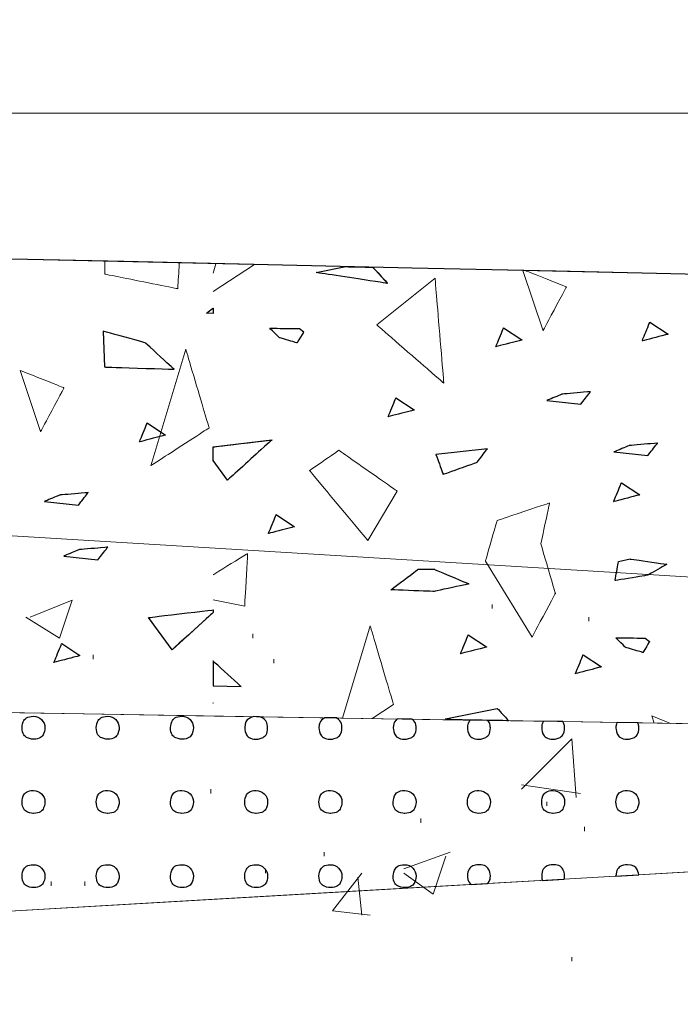
# Model space of a CAD drawing. Units: millimetres. Extents: x 1 to 204, y 0 to 143.
# Drawn here: x 23 to 24, y 23 to 25 of the extents above; entities that cross this region are included whole.
import ezdxf

# ---------------------------------------------------------------- set-up
doc = ezdxf.new("R2010")
doc.units = ezdxf.units.MM
doc.header["$MEASUREMENT"] = 0
doc.layers.add('Layer 1', color=7, linetype='Continuous')

msp = doc.modelspace()

# ---------------------------------------------------------------- linework, layer by layer
at = {"layer": 'Layer 1', "lineweight": 9}
for points in [[(41.96785, 23.6871), (41.96785, 23.6871), (1.9617, 24.5833), (1.9617, 24.5833)], [(28.17445, 23.141), (28.17445, 23.141), (28.17445, 23.141), (1.96175, 23.5617), (1.96175, 23.5617)], [(1.96175, 23.5617), (1.96175, 23.5617), (1.96175, 23.5617), (41.9678, 22.9196), (41.9678, 22.9196)], [(28.17415, 23.141), (28.17415, 23.141), (28.17415, 23.141), (1.96175, 21.63245), (1.96175, 21.63245)], [(1.96175, 21.63245), (1.96175, 21.63245), (28.17445, 23.141), (28.17445, 23.141)]]:
    msp.add_open_spline(points, degree=3, dxfattribs=at)
at = {"layer": 'Layer 1', "color": 131}
msp.add_open_spline([(41.96175, 23.68735), (41.96175, 23.68735), (41.96175, 23.68735), (5.66655, 24.5003), (5.66655, 24.5003)], degree=3, dxfattribs=at)
at = {"layer": 'Layer 1', "color": 5, "lineweight": 5}
msp.add_open_spline([(15.8146, 24.40005), (15.8146, 24.40005), (24.94285, 24.40005), (24.94285, 24.40005)], degree=3, dxfattribs=at)
at = {"layer": 'Layer 1', "lineweight": 0}
for points in [[(23.0826, 24.11015), (23.0826, 24.11015), (23.0826, 24.0849), (23.0826, 24.0849)], [(23.22545, 24.0563), (23.22545, 24.0563), (23.22545, 24.0563), (23.22825, 24.1069), (23.22825, 24.1069)], [(23.29985, 24.1053), (23.29985, 24.1053), (23.29435, 24.08695), (23.29435, 24.08695)], [(23.29435, 24.0506), (23.29435, 24.0506), (23.3758, 24.1036), (23.3758, 24.1036)], [(23.4964, 24.08795), (23.4964, 24.08795), (23.55415, 24.0996), (23.55415, 24.0996)], [(23.6071, 24.0984), (23.6071, 24.0984), (23.63615, 24.0667), (23.63615, 24.0667)], [(23.9012, 24.0918), (23.9012, 24.0918), (23.94045, 23.9741), (23.94045, 23.9741)], [(23.98615, 24.05975), (23.98615, 24.05975), (23.98615, 24.05975), (23.90635, 24.0917), (23.90635, 24.0917)], [(23.0826, 24.0849), (23.0826, 24.0849), (23.0826, 24.0849), (23.22545, 24.0563), (23.22545, 24.0563)], [(23.63615, 24.0667), (23.63615, 24.0667), (23.63615, 24.0667), (23.4964, 24.08795), (23.4964, 24.08795)], [(23.61485, 23.9855), (23.61485, 23.9855), (23.7291, 24.0769), (23.7291, 24.0769)], [(23.7291, 24.0769), (23.7291, 24.0769), (23.7291, 24.0769), (23.7462, 23.87125), (23.7462, 23.87125)], [(23.94045, 23.9741), (23.94045, 23.9741), (23.94045, 23.9741), (23.98615, 24.05975), (23.98615, 24.05975)], [(23.2816, 24.0084), (23.2816, 24.0084), (23.2816, 24.0084), (23.2946, 24.01825), (23.2946, 24.01825)], [(23.2946, 24.0079), (23.2946, 24.0079), (23.2816, 24.0084), (23.2816, 24.0084)], [(23.42475, 23.9603), (23.42475, 23.9603), (23.42475, 23.9603), (23.4056, 23.9788), (23.4056, 23.9788)], [(23.4056, 23.9788), (23.4056, 23.9788), (23.4056, 23.9788), (23.4635, 23.9785), (23.4635, 23.9785)], [(23.4635, 23.9785), (23.4635, 23.9785), (23.4719, 23.9719), (23.4719, 23.9719)], [(23.7462, 23.87125), (23.7462, 23.87125), (23.7462, 23.87125), (23.61485, 23.9855), (23.61485, 23.9855)], [(23.84795, 23.94255), (23.84795, 23.94255), (23.84795, 23.94255), (23.8633, 23.9796), (23.8633, 23.9796)], [(23.8633, 23.9796), (23.8633, 23.9796), (23.899, 23.9559), (23.899, 23.9559)], [(24.1345, 23.954), (24.1345, 23.954), (24.1345, 23.954), (24.14985, 23.99105), (24.14985, 23.99105)], [(24.14985, 23.99105), (24.14985, 23.99105), (24.18555, 23.9673), (24.18555, 23.9673)], [(23.0792, 23.9731), (23.0792, 23.9731), (23.0818, 23.903), (23.0818, 23.903)], [(23.16165, 23.95045), (23.16165, 23.95045), (23.16165, 23.95045), (23.0792, 23.9731), (23.0792, 23.9731)], [(23.45895, 23.95015), (23.45895, 23.95015), (23.45895, 23.95015), (23.42475, 23.9603), (23.42475, 23.9603)], [(23.4719, 23.9719), (23.4719, 23.9719), (23.4719, 23.9719), (23.45895, 23.95015), (23.45895, 23.95015)], [(23.899, 23.9559), (23.899, 23.9559), (23.899, 23.9559), (23.84795, 23.94255), (23.84795, 23.94255)], [(24.18555, 23.9673), (24.18555, 23.9673), (24.18555, 23.9673), (24.1345, 23.954), (24.1345, 23.954)], [(23.2183, 23.89845), (23.2183, 23.89845), (23.2183, 23.89845), (23.16165, 23.95045), (23.16165, 23.95045)], [(23.241, 23.93795), (23.241, 23.93795), (23.1724, 23.70945), (23.1724, 23.70945)], [(23.2867, 23.78375), (23.2867, 23.78375), (23.2867, 23.78375), (23.241, 23.93795), (23.241, 23.93795)], [(23.0818, 23.903), (23.0818, 23.903), (23.0818, 23.903), (23.2183, 23.89845), (23.2183, 23.89845)], [(22.9169, 23.8964), (22.9169, 23.8964), (22.9569, 23.7764), (22.9569, 23.7764)], [(23.0026, 23.8621), (23.0026, 23.8621), (23.0026, 23.8621), (22.9169, 23.8964), (22.9169, 23.8964)], [(22.9569, 23.7764), (22.9569, 23.7764), (22.9569, 23.7764), (23.0026, 23.8621), (23.0026, 23.8621)], [(23.63715, 23.8054), (23.63715, 23.8054), (23.63715, 23.8054), (23.6525, 23.84245), (23.6525, 23.84245)], [(23.6525, 23.84245), (23.6525, 23.84245), (23.6882, 23.81875), (23.6882, 23.81875)], [(23.978, 23.84985), (23.978, 23.84985), (23.978, 23.84985), (23.9476, 23.8373), (23.9476, 23.8373)], [(24.0334, 23.85455), (24.0334, 23.85455), (24.0334, 23.85455), (23.978, 23.84985), (23.978, 23.84985)], [(24.0143, 23.83015), (24.0143, 23.83015), (24.0143, 23.83015), (24.0334, 23.85455), (24.0334, 23.85455)], [(23.9476, 23.8373), (23.9476, 23.8373), (24.0143, 23.83015), (24.0143, 23.83015)], [(23.6882, 23.81875), (23.6882, 23.81875), (23.6882, 23.81875), (23.63715, 23.8054), (23.63715, 23.8054)], [(23.1503, 23.75625), (23.1503, 23.75625), (23.1503, 23.75625), (23.1656, 23.7933), (23.1656, 23.7933)], [(23.1656, 23.7933), (23.1656, 23.7933), (23.20135, 23.7696), (23.20135, 23.7696)], [(23.1724, 23.70945), (23.1724, 23.70945), (23.1724, 23.70945), (23.2867, 23.78375), (23.2867, 23.78375)], [(23.20135, 23.7696), (23.20135, 23.7696), (23.20135, 23.7696), (23.1503, 23.75625), (23.1503, 23.75625)], [(23.29435, 23.7464), (23.29435, 23.7464), (23.4097, 23.7602), (23.4097, 23.7602)], [(23.4097, 23.7602), (23.4097, 23.7602), (23.4097, 23.7602), (23.3228, 23.6814), (23.3228, 23.6814)], [(24.10935, 23.7491), (24.10935, 23.7491), (24.10935, 23.7491), (24.079, 23.73655), (24.079, 23.73655)], [(24.1647, 23.7538), (24.1647, 23.7538), (24.1647, 23.7538), (24.10935, 23.7491), (24.10935, 23.7491)], [(24.1456, 23.7294), (24.1456, 23.7294), (24.1456, 23.7294), (24.1647, 23.7538), (24.1647, 23.7538)], [(23.54055, 23.73985), (23.54055, 23.73985), (23.54055, 23.73985), (23.48345, 23.6999), (23.48345, 23.6999)], [(23.6548, 23.6599), (23.6548, 23.6599), (23.6548, 23.6599), (23.54055, 23.73985), (23.54055, 23.73985)], [(23.8316, 23.74275), (23.8316, 23.74275), (23.7308, 23.73135), (23.7308, 23.73135)], [(23.7308, 23.73135), (23.7308, 23.73135), (23.7308, 23.73135), (23.745, 23.6927), (23.745, 23.6927)], [(23.8115, 23.71635), (23.8115, 23.71635), (23.8115, 23.71635), (23.8316, 23.74275), (23.8316, 23.74275)], [(24.079, 23.73655), (24.079, 23.73655), (24.1456, 23.7294), (24.1456, 23.7294)], [(23.3228, 23.6814), (23.3228, 23.6814), (23.29435, 23.71985), (23.29435, 23.71985)], [(23.745, 23.6927), (23.745, 23.6927), (23.745, 23.6927), (23.8115, 23.71635), (23.8115, 23.71635)], [(23.48345, 23.6999), (23.48345, 23.6999), (23.48345, 23.6999), (23.5977, 23.5628), (23.5977, 23.5628)], [(24.07875, 23.6393), (24.07875, 23.6393), (24.07875, 23.6393), (24.0941, 23.67635), (24.0941, 23.67635)], [(24.0941, 23.67635), (24.0941, 23.67635), (24.1298, 23.6526), (24.1298, 23.6526)], [(22.9946, 23.65215), (22.9946, 23.65215), (22.9946, 23.65215), (22.96425, 23.63955), (22.96425, 23.63955)], [(23.04995, 23.65685), (23.04995, 23.65685), (23.04995, 23.65685), (22.9946, 23.65215), (22.9946, 23.65215)], [(23.0309, 23.63245), (23.0309, 23.63245), (23.0309, 23.63245), (23.04995, 23.65685), (23.04995, 23.65685)], [(23.5977, 23.5628), (23.5977, 23.5628), (23.6548, 23.6599), (23.6548, 23.6599)], [(24.1298, 23.6526), (24.1298, 23.6526), (24.1298, 23.6526), (24.07875, 23.6393), (24.07875, 23.6393)], [(22.96425, 23.63955), (22.96425, 23.63955), (23.0309, 23.63245), (23.0309, 23.63245)], [(23.95325, 23.63665), (23.95325, 23.63665), (23.95325, 23.63665), (23.85045, 23.60235), (23.85045, 23.60235)], [(23.93615, 23.55665), (23.93615, 23.55665), (23.93615, 23.55665), (23.95325, 23.63665), (23.95325, 23.63665)], [(23.4028, 23.5768), (23.4028, 23.5768), (23.4028, 23.5768), (23.4181, 23.6139), (23.4181, 23.6139)], [(23.4181, 23.6139), (23.4181, 23.6139), (23.45385, 23.59015), (23.45385, 23.59015)], [(23.45385, 23.59015), (23.45385, 23.59015), (23.45385, 23.59015), (23.4028, 23.5768), (23.4028, 23.5768)], [(23.85045, 23.60235), (23.85045, 23.60235), (23.85045, 23.60235), (23.8276, 23.5224), (23.8276, 23.5224)], [(23.0882, 23.54995), (23.0882, 23.54995), (23.0882, 23.54995), (23.03285, 23.54525), (23.03285, 23.54525)], [(23.0691, 23.5255), (23.0691, 23.5255), (23.0691, 23.5255), (23.0882, 23.54995), (23.0882, 23.54995)], [(23.9647, 23.45955), (23.9647, 23.45955), (23.9647, 23.45955), (23.93615, 23.55665), (23.93615, 23.55665)], [(23.03285, 23.54525), (23.03285, 23.54525), (23.03285, 23.54525), (23.0025, 23.53265), (23.0025, 23.53265)], [(23.0025, 23.53265), (23.0025, 23.53265), (23.0691, 23.5255), (23.0691, 23.5255)], [(23.3621, 23.53745), (23.3621, 23.53745), (23.3621, 23.53745), (23.29435, 23.4958), (23.29435, 23.4958)], [(23.35635, 23.43465), (23.35635, 23.43465), (23.35635, 23.43465), (23.3621, 23.53745), (23.3621, 23.53745)], [(23.8276, 23.5224), (23.8276, 23.5224), (23.919, 23.37385), (23.919, 23.37385)], [(24.0817, 23.4846), (24.0817, 23.4846), (24.0817, 23.4846), (24.0881, 23.52205), (24.0881, 23.52205)], [(24.0881, 23.52205), (24.0881, 23.52205), (24.11085, 23.5269), (24.11085, 23.5269)], [(24.11085, 23.5269), (24.11085, 23.5269), (24.11085, 23.5269), (24.1828, 23.5165), (24.1828, 23.5165)], [(24.1828, 23.5165), (24.1828, 23.5165), (24.1828, 23.5165), (24.1456, 23.4953), (24.1456, 23.4953)], [(23.6428, 23.4665), (23.6428, 23.4665), (23.6428, 23.4665), (23.696, 23.50685), (23.696, 23.50685)], [(23.696, 23.50685), (23.696, 23.50685), (23.7275, 23.50685), (23.7275, 23.50685)], [(23.7275, 23.50685), (23.7275, 23.50685), (23.7275, 23.50685), (23.7952, 23.47815), (23.7952, 23.47815)], [(24.1456, 23.4953), (24.1456, 23.4953), (24.1456, 23.4953), (24.0817, 23.4846), (24.0817, 23.4846)], [(23.7952, 23.47815), (23.7952, 23.47815), (23.7952, 23.47815), (23.7275, 23.4633), (23.7275, 23.4633)], [(23.7275, 23.4633), (23.7275, 23.4633), (23.7275, 23.4633), (23.6428, 23.4665), (23.6428, 23.4665)], [(23.919, 23.37385), (23.919, 23.37385), (23.919, 23.37385), (23.9647, 23.45955), (23.9647, 23.45955)], [(23.29435, 23.44705), (23.29435, 23.44705), (23.35635, 23.43465), (23.35635, 23.43465)], [(23.16795, 23.4121), (23.16795, 23.4121), (23.16795, 23.4121), (23.2946, 23.42725), (23.2946, 23.42725)], [(23.2946, 23.42195), (23.2946, 23.42195), (23.21445, 23.3492), (23.21445, 23.3492)], [(23.21445, 23.3492), (23.21445, 23.3492), (23.16795, 23.4121), (23.16795, 23.4121)], [(23.6021, 23.3959), (23.6021, 23.3959), (23.5479, 23.21525), (23.5479, 23.21525)], [(23.6478, 23.24165), (23.6478, 23.24165), (23.6478, 23.24165), (23.6021, 23.3959), (23.6021, 23.3959)], [(23.7788, 23.34115), (23.7788, 23.34115), (23.7788, 23.34115), (23.79415, 23.37825), (23.79415, 23.37825)], [(23.79415, 23.37825), (23.79415, 23.37825), (23.82985, 23.3545), (23.82985, 23.3545)], [(22.98285, 23.3243), (22.98285, 23.3243), (22.98285, 23.3243), (22.99815, 23.3614), (22.99815, 23.3614)], [(22.99815, 23.3614), (22.99815, 23.3614), (23.0339, 23.3376), (23.0339, 23.3376)], [(24.102, 23.3538), (24.102, 23.3538), (24.102, 23.3538), (24.08285, 23.37235), (24.08285, 23.37235)], [(24.08285, 23.37235), (24.08285, 23.37235), (24.08285, 23.37235), (24.14075, 23.372), (24.14075, 23.372)], [(24.14915, 23.3654), (24.14915, 23.3654), (24.14915, 23.3654), (24.13615, 23.34365), (24.13615, 23.34365)], [(24.14075, 23.372), (24.14075, 23.372), (24.14915, 23.3654), (24.14915, 23.3654)], [(23.82985, 23.3545), (23.82985, 23.3545), (23.82985, 23.3545), (23.7788, 23.34115), (23.7788, 23.34115)], [(24.00375, 23.3021), (24.00375, 23.3021), (24.00375, 23.3021), (24.01905, 23.33915), (24.01905, 23.33915)], [(24.01905, 23.33915), (24.01905, 23.33915), (24.05475, 23.31545), (24.05475, 23.31545)], [(24.13615, 23.34365), (24.13615, 23.34365), (24.13615, 23.34365), (24.102, 23.3538), (24.102, 23.3538)], [(23.0339, 23.3376), (23.0339, 23.3376), (23.0339, 23.3376), (22.98285, 23.3243), (22.98285, 23.3243)], [(23.3493, 23.27685), (23.3493, 23.27685), (23.3493, 23.27685), (23.29435, 23.3272), (23.29435, 23.3272)], [(24.05475, 23.31545), (24.05475, 23.31545), (24.05475, 23.31545), (24.00375, 23.3021), (24.00375, 23.3021)], [(23.29435, 23.2787), (23.29435, 23.2787), (23.3493, 23.27685), (23.3493, 23.27685)], [(23.29435, 23.24435), (23.29435, 23.24435), (23.29435, 23.24435), (23.2946, 23.24495), (23.2946, 23.24495)], [(23.2946, 23.2444), (23.2946, 23.2444), (23.29435, 23.24435), (23.29435, 23.24435)], [(23.6057, 23.2143), (23.6057, 23.2143), (23.6478, 23.24165), (23.6478, 23.24165)], [(23.74925, 23.2139), (23.74925, 23.2139), (23.85075, 23.2343), (23.85075, 23.2343)], [(23.85075, 23.2343), (23.85075, 23.2343), (23.85075, 23.2343), (23.87305, 23.21), (23.87305, 23.21)], [(23.7632, 23.2118), (23.7632, 23.2118), (23.74925, 23.2139), (23.74925, 23.2139)], [(24.1532, 23.2196), (24.1532, 23.2196), (24.1579, 23.20545), (24.1579, 23.20545)], [(24.1899, 23.20495), (24.1899, 23.20495), (24.1532, 23.2196), (24.1532, 23.2196)]]:
    msp.add_open_spline(points, degree=3, dxfattribs=at)
at = {"layer": 'Layer 1', "color": 7}
for points in [[(23.4964, 24.08795), (23.4964, 24.08795), (23.55415, 24.0996), (23.55415, 24.0996)], [(23.55415, 24.0996), (23.55415, 24.0996), (23.55415, 24.0996), (23.6071, 24.0984), (23.6071, 24.0984)], [(23.6071, 24.0984), (23.6071, 24.0984), (23.6071, 24.0984), (23.63615, 24.0667), (23.63615, 24.0667)], [(23.63615, 24.0667), (23.63615, 24.0667), (23.63615, 24.0667), (23.4964, 24.08795), (23.4964, 24.08795)], [(23.2816, 24.0084), (23.2816, 24.0084), (23.2816, 24.0084), (23.2946, 24.01825), (23.2946, 24.01825)], [(23.2946, 24.01825), (23.2946, 24.01825), (23.2946, 24.01825), (23.2946, 24.0079), (23.2946, 24.0079)], [(23.2946, 24.0079), (23.2946, 24.0079), (23.2816, 24.0084), (23.2816, 24.0084)], [(23.0792, 23.9731), (23.0792, 23.9731), (23.0818, 23.903), (23.0818, 23.903)], [(23.16165, 23.95045), (23.16165, 23.95045), (23.16165, 23.95045), (23.0792, 23.9731), (23.0792, 23.9731)], [(23.2183, 23.89845), (23.2183, 23.89845), (23.2183, 23.89845), (23.16165, 23.95045), (23.16165, 23.95045)], [(23.0818, 23.903), (23.0818, 23.903), (23.0818, 23.903), (23.2183, 23.89845), (23.2183, 23.89845)], [(23.29435, 23.7464), (23.29435, 23.7464), (23.29435, 23.7464), (23.4097, 23.7602), (23.4097, 23.7602)], [(23.29435, 23.71985), (23.29435, 23.71985), (23.29435, 23.71985), (23.29435, 23.7464), (23.29435, 23.7464)], [(23.4097, 23.7602), (23.4097, 23.7602), (23.4097, 23.7602), (23.3228, 23.6814), (23.3228, 23.6814)], [(23.8316, 23.74275), (23.8316, 23.74275), (23.7308, 23.73135), (23.7308, 23.73135)], [(23.7308, 23.73135), (23.7308, 23.73135), (23.7308, 23.73135), (23.745, 23.6927), (23.745, 23.6927)], [(23.8115, 23.71635), (23.8115, 23.71635), (23.8115, 23.71635), (23.8316, 23.74275), (23.8316, 23.74275)], [(23.3228, 23.6814), (23.3228, 23.6814), (23.29435, 23.71985), (23.29435, 23.71985)], [(23.745, 23.6927), (23.745, 23.6927), (23.745, 23.6927), (23.8115, 23.71635), (23.8115, 23.71635)], [(24.0817, 23.4846), (24.0817, 23.4846), (24.0817, 23.4846), (24.0881, 23.52205), (24.0881, 23.52205)], [(24.0881, 23.52205), (24.0881, 23.52205), (24.11085, 23.5269), (24.11085, 23.5269)], [(24.11085, 23.5269), (24.11085, 23.5269), (24.11085, 23.5269), (24.1828, 23.5165), (24.1828, 23.5165)], [(24.1828, 23.5165), (24.1828, 23.5165), (24.1828, 23.5165), (24.1456, 23.4953), (24.1456, 23.4953)], [(23.6428, 23.4665), (23.6428, 23.4665), (23.6428, 23.4665), (23.696, 23.50685), (23.696, 23.50685)], [(23.696, 23.50685), (23.696, 23.50685), (23.7275, 23.50685), (23.7275, 23.50685)], [(23.7275, 23.50685), (23.7275, 23.50685), (23.7275, 23.50685), (23.7952, 23.47815), (23.7952, 23.47815)], [(24.1456, 23.4953), (24.1456, 23.4953), (24.1456, 23.4953), (24.0817, 23.4846), (24.0817, 23.4846)], [(23.7952, 23.47815), (23.7952, 23.47815), (23.7952, 23.47815), (23.7275, 23.4633), (23.7275, 23.4633)], [(23.7275, 23.4633), (23.7275, 23.4633), (23.7275, 23.4633), (23.6428, 23.4665), (23.6428, 23.4665)], [(23.16795, 23.4121), (23.16795, 23.4121), (23.16795, 23.4121), (23.2946, 23.42725), (23.2946, 23.42725)], [(23.2946, 23.42195), (23.2946, 23.42195), (23.2946, 23.42195), (23.21445, 23.3492), (23.21445, 23.3492)], [(23.2946, 23.42725), (23.2946, 23.42725), (23.2946, 23.42725), (23.2946, 23.42195), (23.2946, 23.42195)], [(23.21445, 23.3492), (23.21445, 23.3492), (23.16795, 23.4121), (23.16795, 23.4121)], [(23.3493, 23.27685), (23.3493, 23.27685), (23.3493, 23.27685), (23.29435, 23.3272), (23.29435, 23.3272)], [(23.29435, 23.3272), (23.29435, 23.3272), (23.29435, 23.3272), (23.29435, 23.2787), (23.29435, 23.2787)], [(23.29435, 23.2787), (23.29435, 23.2787), (23.3493, 23.27685), (23.3493, 23.27685)], [(23.74925, 23.2139), (23.74925, 23.2139), (23.85075, 23.2343), (23.85075, 23.2343)], [(23.85075, 23.2343), (23.85075, 23.2343), (23.85075, 23.2343), (23.87305, 23.21), (23.87305, 23.21)], [(23.7632, 23.2118), (23.7632, 23.2118), (23.7632, 23.2118), (23.74925, 23.2139), (23.74925, 23.2139)], [(23.87305, 23.21), (23.87305, 23.21), (23.87305, 23.21), (23.7632, 23.2118), (23.7632, 23.2118)]]:
    msp.add_open_spline(points, degree=3, dxfattribs=at)
at = {"layer": 'Layer 1', "color": 8, "lineweight": 5}
msp.add_open_spline([(24.56455, 23.47075), (24.56455, 23.47075), (16.1929, 23.98065), (16.1929, 23.98065)], degree=3, dxfattribs=at)
at = {"layer": 'Layer 1', "color": 254}
for points in [[(23.42475, 23.9603), (23.42475, 23.9603), (23.42475, 23.9603), (23.4056, 23.9788), (23.4056, 23.9788)], [(23.4056, 23.9788), (23.4056, 23.9788), (23.4056, 23.9788), (23.4635, 23.9785), (23.4635, 23.9785)], [(23.4635, 23.9785), (23.4635, 23.9785), (23.4719, 23.9719), (23.4719, 23.9719)], [(23.84795, 23.94255), (23.84795, 23.94255), (23.84795, 23.94255), (23.8633, 23.9796), (23.8633, 23.9796)], [(23.8633, 23.9796), (23.8633, 23.9796), (23.899, 23.9559), (23.899, 23.9559)], [(24.1345, 23.954), (24.1345, 23.954), (24.1345, 23.954), (24.14985, 23.99105), (24.14985, 23.99105)], [(24.14985, 23.99105), (24.14985, 23.99105), (24.18555, 23.9673), (24.18555, 23.9673)], [(23.45895, 23.95015), (23.45895, 23.95015), (23.45895, 23.95015), (23.42475, 23.9603), (23.42475, 23.9603)], [(23.4719, 23.9719), (23.4719, 23.9719), (23.4719, 23.9719), (23.45895, 23.95015), (23.45895, 23.95015)], [(23.899, 23.9559), (23.899, 23.9559), (23.899, 23.9559), (23.84795, 23.94255), (23.84795, 23.94255)], [(24.18555, 23.9673), (24.18555, 23.9673), (24.18555, 23.9673), (24.1345, 23.954), (24.1345, 23.954)], [(23.63715, 23.8054), (23.63715, 23.8054), (23.63715, 23.8054), (23.6525, 23.84245), (23.6525, 23.84245)], [(23.6525, 23.84245), (23.6525, 23.84245), (23.6882, 23.81875), (23.6882, 23.81875)], [(23.978, 23.84985), (23.978, 23.84985), (23.978, 23.84985), (23.9476, 23.8373), (23.9476, 23.8373)], [(24.0334, 23.85455), (24.0334, 23.85455), (24.0334, 23.85455), (23.978, 23.84985), (23.978, 23.84985)], [(24.0143, 23.83015), (24.0143, 23.83015), (24.0143, 23.83015), (24.0334, 23.85455), (24.0334, 23.85455)], [(23.9476, 23.8373), (23.9476, 23.8373), (24.0143, 23.83015), (24.0143, 23.83015)], [(23.6882, 23.81875), (23.6882, 23.81875), (23.6882, 23.81875), (23.63715, 23.8054), (23.63715, 23.8054)], [(23.1503, 23.75625), (23.1503, 23.75625), (23.1503, 23.75625), (23.1656, 23.7933), (23.1656, 23.7933)], [(23.1656, 23.7933), (23.1656, 23.7933), (23.20135, 23.7696), (23.20135, 23.7696)], [(23.20135, 23.7696), (23.20135, 23.7696), (23.20135, 23.7696), (23.1503, 23.75625), (23.1503, 23.75625)], [(24.10935, 23.7491), (24.10935, 23.7491), (24.10935, 23.7491), (24.079, 23.73655), (24.079, 23.73655)], [(24.1647, 23.7538), (24.1647, 23.7538), (24.1647, 23.7538), (24.10935, 23.7491), (24.10935, 23.7491)], [(24.1456, 23.7294), (24.1456, 23.7294), (24.1456, 23.7294), (24.1647, 23.7538), (24.1647, 23.7538)], [(24.079, 23.73655), (24.079, 23.73655), (24.1456, 23.7294), (24.1456, 23.7294)], [(24.07875, 23.6393), (24.07875, 23.6393), (24.07875, 23.6393), (24.0941, 23.67635), (24.0941, 23.67635)], [(24.0941, 23.67635), (24.0941, 23.67635), (24.1298, 23.6526), (24.1298, 23.6526)], [(22.9946, 23.65215), (22.9946, 23.65215), (22.9946, 23.65215), (22.96425, 23.63955), (22.96425, 23.63955)], [(23.04995, 23.65685), (23.04995, 23.65685), (23.04995, 23.65685), (22.9946, 23.65215), (22.9946, 23.65215)], [(23.0309, 23.63245), (23.0309, 23.63245), (23.0309, 23.63245), (23.04995, 23.65685), (23.04995, 23.65685)], [(24.1298, 23.6526), (24.1298, 23.6526), (24.1298, 23.6526), (24.07875, 23.6393), (24.07875, 23.6393)], [(22.96425, 23.63955), (22.96425, 23.63955), (23.0309, 23.63245), (23.0309, 23.63245)], [(23.4028, 23.5768), (23.4028, 23.5768), (23.4028, 23.5768), (23.4181, 23.6139), (23.4181, 23.6139)], [(23.4181, 23.6139), (23.4181, 23.6139), (23.45385, 23.59015), (23.45385, 23.59015)], [(23.45385, 23.59015), (23.45385, 23.59015), (23.45385, 23.59015), (23.4028, 23.5768), (23.4028, 23.5768)], [(23.0882, 23.54995), (23.0882, 23.54995), (23.0882, 23.54995), (23.03285, 23.54525), (23.03285, 23.54525)], [(23.0691, 23.5255), (23.0691, 23.5255), (23.0691, 23.5255), (23.0882, 23.54995), (23.0882, 23.54995)], [(23.03285, 23.54525), (23.03285, 23.54525), (23.03285, 23.54525), (23.0025, 23.53265), (23.0025, 23.53265)], [(23.0025, 23.53265), (23.0025, 23.53265), (23.0691, 23.5255), (23.0691, 23.5255)], [(23.7788, 23.34115), (23.7788, 23.34115), (23.7788, 23.34115), (23.79415, 23.37825), (23.79415, 23.37825)], [(23.79415, 23.37825), (23.79415, 23.37825), (23.82985, 23.3545), (23.82985, 23.3545)], [(22.98285, 23.3243), (22.98285, 23.3243), (22.98285, 23.3243), (22.99815, 23.3614), (22.99815, 23.3614)], [(22.99815, 23.3614), (22.99815, 23.3614), (23.0339, 23.3376), (23.0339, 23.3376)], [(24.102, 23.3538), (24.102, 23.3538), (24.102, 23.3538), (24.08285, 23.37235), (24.08285, 23.37235)], [(24.08285, 23.37235), (24.08285, 23.37235), (24.08285, 23.37235), (24.14075, 23.372), (24.14075, 23.372)], [(24.14915, 23.3654), (24.14915, 23.3654), (24.14915, 23.3654), (24.13615, 23.34365), (24.13615, 23.34365)], [(24.14075, 23.372), (24.14075, 23.372), (24.14915, 23.3654), (24.14915, 23.3654)], [(23.82985, 23.3545), (23.82985, 23.3545), (23.82985, 23.3545), (23.7788, 23.34115), (23.7788, 23.34115)], [(24.00375, 23.3021), (24.00375, 23.3021), (24.00375, 23.3021), (24.01905, 23.33915), (24.01905, 23.33915)], [(24.01905, 23.33915), (24.01905, 23.33915), (24.05475, 23.31545), (24.05475, 23.31545)], [(24.13615, 23.34365), (24.13615, 23.34365), (24.13615, 23.34365), (24.102, 23.3538), (24.102, 23.3538)], [(23.0339, 23.3376), (23.0339, 23.3376), (23.0339, 23.3376), (22.98285, 23.3243), (22.98285, 23.3243)], [(24.05475, 23.31545), (24.05475, 23.31545), (24.05475, 23.31545), (24.00375, 23.3021), (24.00375, 23.3021)], [(23.29435, 23.24435), (23.29435, 23.24435), (23.29435, 23.24435), (23.2946, 23.24495), (23.2946, 23.24495)], [(23.2946, 23.2444), (23.2946, 23.2444), (23.29435, 23.24435), (23.29435, 23.24435)], [(23.2946, 23.24495), (23.2946, 23.24495), (23.2946, 23.24495), (23.2946, 23.2444), (23.2946, 23.2444)]]:
    msp.add_open_spline(points, degree=3, dxfattribs=at)
at = {"layer": 'Layer 1', "color": 254, "lineweight": 0}
for points in [[(22.93625, 23.4132), (22.93625, 23.4132), (23.0185, 23.4461), (23.0185, 23.4461)], [(22.9938, 23.3721), (22.9938, 23.3721), (23.0185, 23.4461), (23.0185, 23.4461)], [(23.84085, 23.42965), (23.84085, 23.42965), (23.84085, 23.43785), (23.84085, 23.43785)], [(22.92805, 23.4132), (22.92805, 23.4132), (22.9938, 23.3721), (22.9938, 23.3721)], [(24.03, 23.405), (24.03, 23.405), (24.03, 23.4132), (24.03, 23.4132)], [(23.3721, 23.3721), (23.3721, 23.3721), (23.3721, 23.3803), (23.3721, 23.3803)], [(23.0596, 23.33095), (23.0596, 23.33095), (23.0596, 23.3392), (23.0596, 23.3392)], [(23.4132, 23.32275), (23.4132, 23.32275), (23.4132, 23.33095), (23.4132, 23.33095)], [(23.8984, 23.07605), (23.8984, 23.07605), (23.9971, 23.1747), (23.9971, 23.1747)], [(24.00535, 23.0596), (24.00535, 23.0596), (23.9971, 23.1747), (23.9971, 23.1747)], [(23.28985, 23.0678), (23.28985, 23.0678), (23.28985, 23.07605), (23.28985, 23.07605)], [(23.8984, 23.08425), (23.8984, 23.08425), (24.01355, 23.0678), (24.01355, 23.0678)], [(23.94775, 23.04315), (23.94775, 23.04315), (23.94775, 23.05135), (23.94775, 23.05135)], [(23.70105, 23.01025), (23.70105, 23.01025), (23.70105, 23.01845), (23.70105, 23.01845)], [(24.02175, 22.9938), (24.02175, 22.9938), (24.02175, 23.002), (24.02175, 23.002)], [(23.5119, 22.94445), (23.5119, 22.94445), (23.5119, 22.9527), (23.5119, 22.9527)], [(23.66815, 22.9198), (23.66815, 22.9198), (23.7586, 22.9527), (23.7586, 22.9527)], [(23.7257, 22.87045), (23.7257, 22.87045), (23.7504, 22.94445), (23.7504, 22.94445)], [(23.3968, 22.91155), (23.3968, 22.91155), (23.3968, 22.9198), (23.3968, 22.9198)], [(22.97735, 22.8869), (22.97735, 22.8869), (22.97735, 22.8951), (22.97735, 22.8951)], [(23.04315, 22.8869), (23.04315, 22.8869), (23.04315, 22.8951), (23.04315, 22.8951)], [(23.52835, 22.83755), (23.52835, 22.83755), (23.5859, 22.91155), (23.5859, 22.91155)], [(23.5859, 22.8293), (23.5859, 22.8293), (23.5777, 22.90335), (23.5777, 22.90335)], [(23.66815, 22.91155), (23.66815, 22.91155), (23.7257, 22.87045), (23.7257, 22.87045)], [(23.52835, 22.83755), (23.52835, 22.83755), (23.60235, 22.8293), (23.60235, 22.8293)], [(23.9971, 22.73885), (23.9971, 22.73885), (23.9971, 22.7471), (23.9971, 22.7471)]]:
    msp.add_open_spline(points, degree=3, dxfattribs=at)
at = {"layer": 'Layer 1'}
for points in [[(22.92045, 23.19635), (22.92045, 23.19635), (22.92045, 23.2087), (22.9305, 23.21875), (22.9429, 23.21875)], [(22.9429, 23.21875), (22.95525, 23.21875), (22.9653, 23.2087), (22.9653, 23.19635)], [(23.0658, 23.19635), (23.0658, 23.19635), (23.0658, 23.2087), (23.07585, 23.21875), (23.0882, 23.21875)], [(23.0882, 23.21875), (23.1006, 23.21875), (23.11065, 23.2087), (23.11065, 23.19635)], [(23.21115, 23.19635), (23.21115, 23.19635), (23.21115, 23.2087), (23.2212, 23.21875), (23.23355, 23.21875)], [(23.23355, 23.21875), (23.24595, 23.21875), (23.256, 23.2087), (23.256, 23.19635)], [(23.3733, 23.21805), (23.3733, 23.21805), (23.36365, 23.21555), (23.3565, 23.2068), (23.3565, 23.19635)], [(23.3852, 23.21785), (23.3852, 23.21785), (23.3733, 23.21805), (23.3733, 23.21805)], [(23.40135, 23.19635), (23.40135, 23.19635), (23.40135, 23.20655), (23.39455, 23.21515), (23.3852, 23.21785)], [(23.51315, 23.2158), (23.51315, 23.2158), (23.50635, 23.21195), (23.5018, 23.20465), (23.5018, 23.19635)], [(23.536, 23.21545), (23.536, 23.21545), (23.51315, 23.2158), (23.51315, 23.2158)], [(23.5467, 23.19635), (23.5467, 23.19635), (23.5467, 23.2044), (23.5424, 23.2115), (23.536, 23.21545)], [(23.65515, 23.21355), (23.65515, 23.21355), (23.6502, 23.20945), (23.64715, 23.20325), (23.64715, 23.19635)], [(23.6845, 23.21305), (23.6845, 23.21305), (23.65515, 23.21355), (23.65515, 23.21355)], [(23.692, 23.19635), (23.692, 23.19635), (23.692, 23.203), (23.6891, 23.2089), (23.6845, 23.21305)], [(23.7982, 23.21125), (23.7982, 23.21125), (23.79465, 23.2073), (23.7925, 23.20205), (23.7925, 23.19635)], [(23.83215, 23.2107), (23.83215, 23.2107), (23.7982, 23.21125), (23.7982, 23.21125)], [(23.83735, 23.19635), (23.83735, 23.19635), (23.83735, 23.2018), (23.8354, 23.2068), (23.83215, 23.2107)], [(23.94175, 23.20895), (23.94175, 23.20895), (23.9393, 23.20535), (23.93785, 23.201), (23.93785, 23.19635)], [(23.9792, 23.20835), (23.9792, 23.20835), (23.94175, 23.20895), (23.94175, 23.20895)], [(23.9827, 23.19635), (23.9827, 23.19635), (23.9827, 23.20075), (23.9814, 23.20485), (23.9792, 23.20835)], [(24.0857, 23.2066), (24.0857, 23.2066), (24.0841, 23.2035), (24.0832, 23.20005), (24.0832, 23.19635)], [(24.1259, 23.206), (24.1259, 23.206), (24.0857, 23.2066), (24.0857, 23.2066)], [(24.12805, 23.19635), (24.12805, 23.19635), (24.12805, 23.1998), (24.1273, 23.20305), (24.1259, 23.206)], [(22.9429, 23.1739), (22.9429, 23.1739), (22.9305, 23.1739), (22.92045, 23.18395), (22.92045, 23.19635)], [(22.9653, 23.19635), (22.9653, 23.19635), (22.9653, 23.18395), (22.95525, 23.1739), (22.9429, 23.1739)], [(23.0882, 23.1739), (23.0882, 23.1739), (23.07585, 23.1739), (23.0658, 23.18395), (23.0658, 23.19635)], [(23.11065, 23.19635), (23.11065, 23.19635), (23.11065, 23.18395), (23.1006, 23.1739), (23.0882, 23.1739)], [(23.23355, 23.1739), (23.23355, 23.1739), (23.2212, 23.1739), (23.21115, 23.18395), (23.21115, 23.19635)], [(23.256, 23.19635), (23.256, 23.19635), (23.256, 23.18395), (23.24595, 23.1739), (23.23355, 23.1739)], [(23.3565, 23.19635), (23.3565, 23.19635), (23.3565, 23.18395), (23.3665, 23.1739), (23.3789, 23.1739)], [(23.3789, 23.1739), (23.3789, 23.1739), (23.3913, 23.1739), (23.40135, 23.18395), (23.40135, 23.19635)], [(23.5018, 23.19635), (23.5018, 23.19635), (23.5018, 23.18395), (23.51185, 23.1739), (23.52425, 23.1739)], [(23.52425, 23.1739), (23.52425, 23.1739), (23.53665, 23.1739), (23.5467, 23.18395), (23.5467, 23.19635)], [(23.64715, 23.19635), (23.64715, 23.19635), (23.64715, 23.18395), (23.6572, 23.1739), (23.6696, 23.1739)], [(23.6696, 23.1739), (23.6696, 23.1739), (23.682, 23.1739), (23.692, 23.18395), (23.692, 23.19635)], [(23.7925, 23.19635), (23.7925, 23.19635), (23.7925, 23.18395), (23.80255, 23.1739), (23.81495, 23.1739)], [(23.81495, 23.1739), (23.81495, 23.1739), (23.8273, 23.1739), (23.83735, 23.18395), (23.83735, 23.19635)], [(23.93785, 23.19635), (23.93785, 23.19635), (23.93785, 23.18395), (23.9479, 23.1739), (23.96025, 23.1739)], [(23.96025, 23.1739), (23.96025, 23.1739), (23.97265, 23.1739), (23.9827, 23.18395), (23.9827, 23.19635)], [(24.0832, 23.19635), (24.0832, 23.19635), (24.0832, 23.18395), (24.09325, 23.1739), (24.1056, 23.1739)], [(24.1056, 23.1739), (24.1056, 23.1739), (24.118, 23.1739), (24.12805, 23.18395), (24.12805, 23.19635)], [(22.92045, 23.05095), (22.92045, 23.05095), (22.92045, 23.0633), (22.9305, 23.07335), (22.9429, 23.07335)], [(22.9429, 23.07335), (22.95525, 23.07335), (22.9653, 23.0633), (22.9653, 23.05095)], [(23.0658, 23.05095), (23.0658, 23.05095), (23.0658, 23.0633), (23.07585, 23.07335), (23.0882, 23.07335)], [(23.0882, 23.07335), (23.1006, 23.07335), (23.11065, 23.0633), (23.11065, 23.05095)], [(23.21115, 23.05095), (23.21115, 23.05095), (23.21115, 23.0633), (23.2212, 23.07335), (23.23355, 23.07335)], [(23.23355, 23.07335), (23.24595, 23.07335), (23.256, 23.0633), (23.256, 23.05095)], [(23.3565, 23.05095), (23.3565, 23.05095), (23.3565, 23.0633), (23.3665, 23.07335), (23.3789, 23.07335)], [(23.3789, 23.07335), (23.3913, 23.07335), (23.40135, 23.0633), (23.40135, 23.05095)], [(23.5018, 23.05095), (23.5018, 23.05095), (23.5018, 23.0633), (23.51185, 23.07335), (23.52425, 23.07335)], [(23.52425, 23.07335), (23.53665, 23.07335), (23.5467, 23.0633), (23.5467, 23.05095)], [(23.64715, 23.05095), (23.64715, 23.05095), (23.64715, 23.0633), (23.6572, 23.07335), (23.6696, 23.07335)], [(23.6696, 23.07335), (23.682, 23.07335), (23.692, 23.0633), (23.692, 23.05095)], [(23.7925, 23.05095), (23.7925, 23.05095), (23.7925, 23.0633), (23.80255, 23.07335), (23.81495, 23.07335)], [(23.81495, 23.07335), (23.8273, 23.07335), (23.83735, 23.0633), (23.83735, 23.05095)], [(23.93785, 23.05095), (23.93785, 23.05095), (23.93785, 23.0633), (23.9479, 23.07335), (23.96025, 23.07335)], [(23.96025, 23.07335), (23.97265, 23.07335), (23.9827, 23.0633), (23.9827, 23.05095)], [(24.0832, 23.05095), (24.0832, 23.05095), (24.0832, 23.0633), (24.09325, 23.07335), (24.1056, 23.07335)], [(24.1056, 23.07335), (24.118, 23.07335), (24.12805, 23.0633), (24.12805, 23.05095)], [(22.9429, 23.02855), (22.9429, 23.02855), (22.9305, 23.02855), (22.92045, 23.03855), (22.92045, 23.05095)], [(22.9653, 23.05095), (22.9653, 23.05095), (22.9653, 23.03855), (22.95525, 23.02855), (22.9429, 23.02855)], [(23.0882, 23.02855), (23.0882, 23.02855), (23.07585, 23.02855), (23.0658, 23.03855), (23.0658, 23.05095)], [(23.11065, 23.05095), (23.11065, 23.05095), (23.11065, 23.03855), (23.1006, 23.02855), (23.0882, 23.02855)], [(23.23355, 23.02855), (23.23355, 23.02855), (23.2212, 23.02855), (23.21115, 23.03855), (23.21115, 23.05095)], [(23.256, 23.05095), (23.256, 23.05095), (23.256, 23.03855), (23.24595, 23.02855), (23.23355, 23.02855)], [(23.3789, 23.02855), (23.3789, 23.02855), (23.3665, 23.02855), (23.3565, 23.03855), (23.3565, 23.05095)], [(23.40135, 23.05095), (23.40135, 23.05095), (23.40135, 23.03855), (23.3913, 23.02855), (23.3789, 23.02855)], [(23.52425, 23.02855), (23.52425, 23.02855), (23.51185, 23.02855), (23.5018, 23.03855), (23.5018, 23.05095)], [(23.5467, 23.05095), (23.5467, 23.05095), (23.5467, 23.03855), (23.53665, 23.02855), (23.52425, 23.02855)], [(23.6696, 23.02855), (23.6696, 23.02855), (23.6572, 23.02855), (23.64715, 23.03855), (23.64715, 23.05095)], [(23.692, 23.05095), (23.692, 23.05095), (23.692, 23.03855), (23.682, 23.02855), (23.6696, 23.02855)], [(23.81495, 23.02855), (23.81495, 23.02855), (23.80255, 23.02855), (23.7925, 23.03855), (23.7925, 23.05095)], [(23.83735, 23.05095), (23.83735, 23.05095), (23.83735, 23.03855), (23.8273, 23.02855), (23.81495, 23.02855)], [(23.96025, 23.02855), (23.96025, 23.02855), (23.9479, 23.02855), (23.93785, 23.03855), (23.93785, 23.05095)], [(23.9827, 23.05095), (23.9827, 23.05095), (23.9827, 23.03855), (23.97265, 23.02855), (23.96025, 23.02855)], [(24.1056, 23.02855), (24.1056, 23.02855), (24.09325, 23.02855), (24.0832, 23.03855), (24.0832, 23.05095)], [(24.12805, 23.05095), (24.12805, 23.05095), (24.12805, 23.03855), (24.118, 23.02855), (24.1056, 23.02855)], [(22.92045, 22.90565), (22.92045, 22.90565), (22.92045, 22.91805), (22.9305, 22.92805), (22.9429, 22.92805)], [(22.9429, 22.92805), (22.95525, 22.92805), (22.9653, 22.91805), (22.9653, 22.90565)], [(23.0658, 22.90565), (23.0658, 22.90565), (23.0658, 22.91805), (23.07585, 22.92805), (23.0882, 22.92805)], [(23.0882, 22.92805), (23.1006, 22.92805), (23.11065, 22.91805), (23.11065, 22.90565)], [(23.21115, 22.90565), (23.21115, 22.90565), (23.21115, 22.91805), (23.2212, 22.92805), (23.23355, 22.92805)], [(23.23355, 22.92805), (23.24595, 22.92805), (23.256, 22.91805), (23.256, 22.90565)], [(23.3565, 22.90565), (23.3565, 22.90565), (23.3565, 22.91805), (23.3665, 22.92805), (23.3789, 22.92805)], [(23.3789, 22.92805), (23.3913, 22.92805), (23.40135, 22.91805), (23.40135, 22.90565)], [(23.5018, 22.90565), (23.5018, 22.90565), (23.5018, 22.91805), (23.51185, 22.92805), (23.52425, 22.92805)], [(23.52425, 22.92805), (23.53665, 22.92805), (23.5467, 22.91805), (23.5467, 22.90565)], [(23.64715, 22.90565), (23.64715, 22.90565), (23.64715, 22.91805), (23.6572, 22.92805), (23.6696, 22.92805)], [(23.6696, 22.92805), (23.682, 22.92805), (23.692, 22.91805), (23.692, 22.90565)], [(23.81495, 22.92805), (23.81495, 22.92805), (23.80255, 22.92805), (23.7925, 22.91805), (23.7925, 22.90565)], [(23.83735, 22.90565), (23.83735, 22.90565), (23.83735, 22.91805), (23.8273, 22.92805), (23.81495, 22.92805)], [(23.96025, 22.92805), (23.96025, 22.92805), (23.9479, 22.92805), (23.93785, 22.91805), (23.93785, 22.90565)], [(23.9827, 22.90565), (23.9827, 22.90565), (23.9827, 22.91805), (23.97265, 22.92805), (23.96025, 22.92805)], [(24.1056, 22.92805), (24.1056, 22.92805), (24.09325, 22.92805), (24.0832, 22.91805), (24.0832, 22.90565)], [(24.12795, 22.9081), (24.12795, 22.9081), (24.12675, 22.91935), (24.11715, 22.92805), (24.1056, 22.92805)], [(22.9429, 22.88315), (22.9429, 22.88315), (22.9305, 22.88315), (22.92045, 22.89325), (22.92045, 22.90565)], [(22.9653, 22.90565), (22.9653, 22.90565), (22.9653, 22.89325), (22.95525, 22.88315), (22.9429, 22.88315)], [(23.0882, 22.88315), (23.0882, 22.88315), (23.07585, 22.88315), (23.0658, 22.89325), (23.0658, 22.90565)], [(23.11065, 22.90565), (23.11065, 22.90565), (23.11065, 22.89325), (23.1006, 22.88315), (23.0882, 22.88315)], [(23.23355, 22.88315), (23.23355, 22.88315), (23.2212, 22.88315), (23.21115, 22.89325), (23.21115, 22.90565)], [(23.256, 22.90565), (23.256, 22.90565), (23.256, 22.89325), (23.24595, 22.88315), (23.23355, 22.88315)], [(23.3789, 22.88315), (23.3789, 22.88315), (23.3665, 22.88315), (23.3565, 22.89325), (23.3565, 22.90565)], [(23.40135, 22.90565), (23.40135, 22.90565), (23.40135, 22.89325), (23.3913, 22.88315), (23.3789, 22.88315)], [(23.52425, 22.88315), (23.52425, 22.88315), (23.51185, 22.88315), (23.5018, 22.89325), (23.5018, 22.90565)], [(23.5467, 22.90565), (23.5467, 22.90565), (23.5467, 22.89325), (23.53665, 22.88315), (23.52425, 22.88315)], [(23.6696, 22.88315), (23.6696, 22.88315), (23.6572, 22.88315), (23.64715, 22.89325), (23.64715, 22.90565)], [(23.692, 22.90565), (23.692, 22.90565), (23.692, 22.89325), (23.682, 22.88315), (23.6696, 22.88315)], [(23.7925, 22.90565), (23.7925, 22.90565), (23.7925, 22.8992), (23.79525, 22.89335), (23.7996, 22.88925)], [(23.832, 22.8911), (23.832, 22.8911), (23.83535, 22.895), (23.83735, 22.9001), (23.83735, 22.90565)], [(23.93785, 22.90565), (23.93785, 22.90565), (23.93785, 22.9027), (23.9384, 22.8998), (23.93945, 22.89725)], [(23.93945, 22.89725), (23.93945, 22.89725), (23.9819, 22.8997), (23.9819, 22.8997)], [(23.9819, 22.8997), (23.9819, 22.8997), (23.9824, 22.9016), (23.9827, 22.9036), (23.9827, 22.90565)], [(24.0832, 22.90555), (24.0832, 22.90555), (24.12795, 22.9081), (24.12795, 22.9081)], [(24.0832, 22.90565), (24.0832, 22.90565), (24.0832, 22.90565), (24.0832, 22.90555), (24.0832, 22.90555)], [(23.7996, 22.88925), (23.7996, 22.88925), (23.832, 22.8911), (23.832, 22.8911)]]:
    msp.add_open_spline(points, degree=3, dxfattribs=at)

doc.saveas('drawing.dxf')
